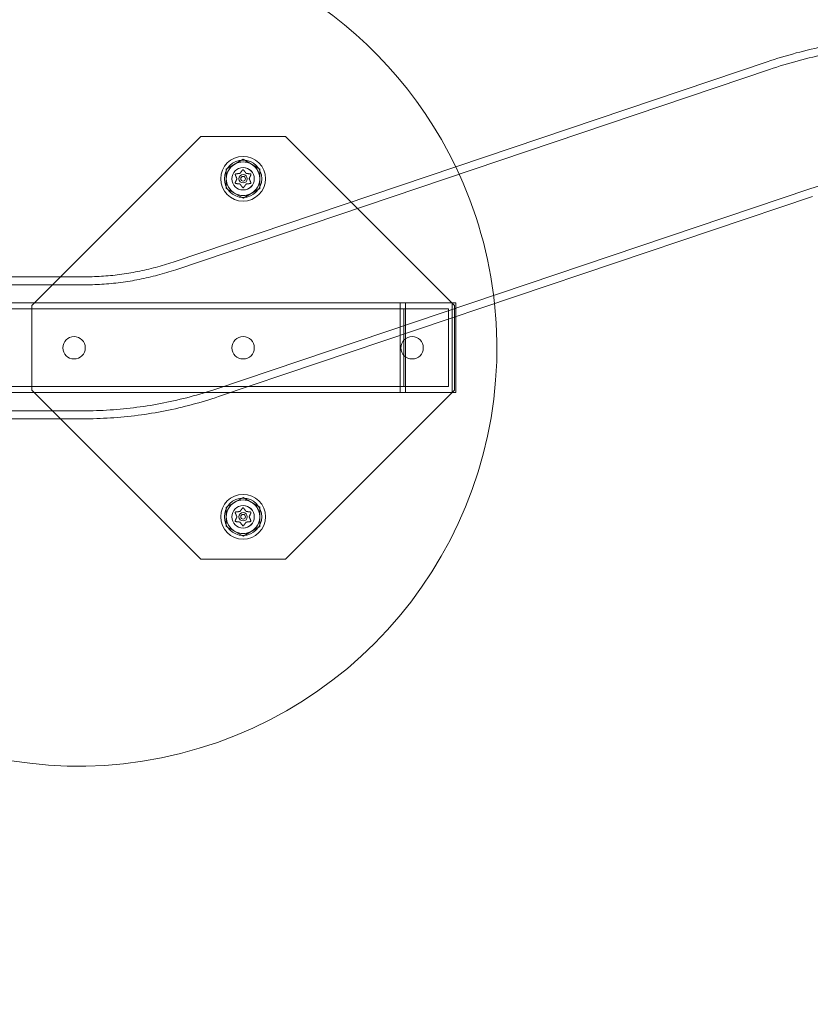
# Model space of a CAD drawing. Extents: x -113 to 619, y -500 to 47.
# Drawn here: x 289 to 303, y -97 to -81 of the extents above; entities that cross this region are included whole.
import ezdxf

# ---------------------------------------------------------------- set-up
doc = ezdxf.new("R2010")
doc.units = 0
doc.header["$MEASUREMENT"] = 0
doc.header["$PDMODE"] = 64
doc.header["$PDSIZE"] = 0.5
doc.styles.get("Standard").update_dxf_attribs({"font": 'Helvetica LT 57 Condensed_0.ttf'})
doc.dimstyles.new('FEET-METERS', dxfattribs={"dimtxt": 12, "dimasz": 7, "dimexe": 3, "dimexo": 3, "dimgap": 3, "dimtad": 0, "dimdec": 1, "dimzin": 3, "dimdsep": 46, "dimlunit": 4, "dimtxsty": 'Standard', "dimcen": 0.09, "dimadec": 0, "dimazin": 0, "dimtfac": 2, "dimtdec": 1, "dimtofl": 0, "dimtmove": 0, "dimatfit": 3, "dimfxl": 1, "dimfrac": 2, "dimtolj": 1, "dimtzin": 3, "dimarcsym": 0})

# ---------------------------------------------------------------- blocks, each defined once
blk = doc.blocks.new('*D127')
at = {"color": 0, "lineweight": -2, "transparency": 16777216}
for p, q in [((128.541, -131.964), (128.541, 31.998)), ((618.522, -157.329), (618.522, 31.998)), ((135.541, 28.998), (321.441, 28.998)), ((611.522, 28.998), (431.676, 28.998))]:
    blk.add_line(p, q, dxfattribs=at)
at = {"color": 0, "lineweight": 0, "transparency": 16777216}
for points in [[(135.541, 30.165), (135.541, 27.831), (128.541, 28.998)], [(611.522, 30.165), (611.522, 27.831), (618.522, 28.998)]]:
    blk.add_solid(points, dxfattribs=at)
at = {"layer": 'Defpoints', "color": 0, "lineweight": 0, "transparency": 16777216}
for p in [(128.541, 28.998), (128.541, -134.964), (618.522, -160.329)]:
    blk.add_point(p, dxfattribs=at)
at = {"color": 0, "lineweight": 0, "transparency": 16777216, "insert": (376.559, 28.998), "char_height": 12, "attachment_point": 5}
blk.add_mtext('\\A1;40\'-10" [12.4M]', dxfattribs=at)
blk = doc.blocks.new('*D128')
at = {"color": 0, "lineweight": -2, "transparency": 16777216}
for p, q in [((272.654, -0.204), (101.371, -0.204)), ((104.371, -7.204), (104.371, -149.978)), ((104.371, -420.98), (104.371, -251.995)), ((404.491, -427.98), (101.371, -427.98))]:
    blk.add_line(p, q, dxfattribs=at)
at = {"color": 0, "lineweight": 0, "transparency": 16777216}
for points in [[(103.205, -7.204), (105.538, -7.204), (104.371, -0.204)], [(103.205, -420.98), (105.538, -420.98), (104.371, -427.98)]]:
    blk.add_solid(points, dxfattribs=at)
at = {"layer": 'Defpoints', "color": 0, "lineweight": 0, "transparency": 16777216}
for p in [(275.654, -0.204), (104.371, -427.98), (407.491, -427.98)]:
    blk.add_point(p, dxfattribs=at)
at = {"color": 0, "lineweight": 0, "transparency": 16777216, "insert": (104.371, -200.987), "char_height": 12, "attachment_point": 5, "rotation": 90}
blk.add_mtext('\\A1;35\'-8" [10.9M]', dxfattribs=at)
blk = doc.blocks.new('new block')
at = {"color": 0, "linetype": 'Continuous', "lineweight": 0}
for p, q in [((301.972, -81.368), (292.034, -84.719)), ((302.014, -81.495), (292.077, -84.846)), ((289.668, -85.445), (292.496, -82.616)), ((292.496, -82.616), (293.911, -82.616)), ((293.911, -82.616), (296.739, -85.445)), ((292.922, -83.161), (293.203, -82.999)), ((293.203, -82.999), (293.485, -83.161)), ((292.922, -83.486), (292.922, -83.161)), ((293.485, -83.161), (293.485, -83.486)), ((302.688, -83.492), (292.75, -86.843)), ((293.203, -83.648), (292.922, -83.486)), ((293.485, -83.486), (293.203, -83.648)), ((302.73, -83.619), (292.793, -86.97)), ((290.525, -84.966), (286.639, -84.964)), ((290.525, -85.1), (286.639, -85.098)), ((286.701, -85.402), (296.701, -85.402)), ((286.701, -85.502), (296.643, -85.502)), ((289.668, -86.859), (289.668, -85.445)), ((295.835, -86.902), (295.835, -85.402)), ((295.835, -85.402), (295.835, -86.902)), ((295.893, -85.502), (295.893, -86.802)), ((295.921, -85.402), (295.921, -86.902)), ((296.643, -86.802), (296.643, -85.502)), ((296.701, -86.902), (296.701, -85.402)), ((296.701, -85.402), (296.766, -85.402)), ((296.701, -86.902), (296.701, -85.402)), ((296.739, -85.445), (296.739, -86.859)), ((296.766, -86.902), (296.766, -85.402)), ((286.701, -86.802), (296.643, -86.802)), ((286.701, -86.902), (296.701, -86.902)), ((292.496, -89.687), (289.668, -86.859)), ((296.739, -86.859), (293.911, -89.687)), ((296.701, -86.902), (296.766, -86.902)), ((290.524, -87.207), (286.638, -87.205)), ((290.524, -87.341), (286.638, -87.339)), ((292.922, -88.818), (293.203, -88.656)), ((293.203, -88.656), (293.485, -88.818)), ((292.922, -89.143), (292.922, -88.818)), ((293.485, -88.818), (293.485, -89.143)), ((293.203, -89.305), (292.922, -89.143)), ((293.485, -89.143), (293.203, -89.305)), ((293.911, -89.687), (292.496, -89.687))]:
    blk.add_line(p, q, dxfattribs=at)
for centre, radius in [((293.204, -83.324), 0.375), ((293.204, -83.324), 0.312), ((293.204, -83.324), 0.281), ((293.203, -83.324), 0.188), ((293.204, -83.324), 0.188), ((293.204, -83.324), 0.0695), ((293.204, -83.324), 0.0395), ((290.375, -86.152), 0.188), ((293.204, -86.152), 0.188), ((296.032, -86.152), 0.188), ((293.204, -88.98), 0.375), ((293.204, -88.98), 0.312), ((293.204, -88.98), 0.281), ((293.203, -88.98), 0.188), ((293.204, -88.98), 0.188), ((293.204, -88.98), 0.0695), ((293.204, -88.98), 0.0395)]:
    blk.add_circle(centre, radius, dxfattribs=at)
for centre, radius, start, end in [((290.451, -86.152), 7, 25.6238, 157.8568), ((293.203, -83.324), 0.281, 120, 180), ((293.203, -83.324), 0.281, 60, 120), ((293.203, -83.324), 0.281, 0, 60), ((290.451, -86.152), 7, 6.0663, 25.6238), ((293.203, -83.324), 0.281, 180, 240), ((293.203, -83.324), 0.281, -60, 0), ((293.203, -83.324), 0.281, 240, 300), ((290.451, -86.152), 7, 202.1432, 366.0663), ((293.203, -88.98), 0.281, 120, 180), ((293.203, -88.98), 0.281, 60, 120), ((293.203, -88.98), 0.281, 0, 60), ((293.203, -88.98), 0.281, 180, 240), ((293.203, -88.98), 0.281, -60, 0), ((293.203, -88.98), 0.281, 240, 300)]:
    blk.add_arc(centre, radius, start, end, dxfattribs=at)
for points, knots in [([(301.972, -81.368), (302.294, -81.26), (302.624, -81.17), (303.289, -81.033), (303.625, -80.984), (304.298, -80.93), (304.635, -80.924), (305.302, -80.956), (305.633, -80.993), (306.282, -81.111), (306.6, -81.192), (306.909, -81.294)], [4.4506065, 4.4506065, 4.4506065, 4.4506065, 4.5994919, 4.5994919, 4.7483774, 4.7483774, 4.8972629, 4.8972629, 5.0461484, 5.0461484, 5.1950339, 5.1950339, 5.1950339, 5.1950339]), ([(302.014, -81.495), (302.332, -81.388), (302.656, -81.3), (303.311, -81.165), (303.642, -81.118), (304.303, -81.064), (304.634, -81.059), (305.29, -81.089), (305.615, -81.126), (306.252, -81.242), (306.564, -81.321), (306.867, -81.421)], [4.4506065, 4.4506065, 4.4506065, 4.4506065, 4.5994919, 4.5994919, 4.7483774, 4.7483774, 4.8972629, 4.8972629, 5.0461484, 5.0461484, 5.1950339, 5.1950339, 5.1950339, 5.1950339]), ([(293.195, -83.178), (293.195, -83.177), (293.196, -83.176), (293.196, -83.176), (293.196, -83.176), (293.196, -83.175)], [0.007300399, 0.007300399, 0.007300399, 0.007300399, 0.009949303, 0.009949303, 0.010414835, 0.010414835, 0.010414835, 0.010414835]), ([(293.196, -83.175), (293.197, -83.175), (293.197, -83.175), (293.197, -83.175), (293.198, -83.174), (293.199, -83.173), (293.2, -83.173), (293.202, -83.173), (293.202, -83.173), (293.203, -83.173), (293.203, -83.173), (293.203, -83.173), (293.203, -83.173), (293.203, -83.173), (293.203, -83.173), (293.204, -83.173), (293.204, -83.173), (293.204, -83.173), (293.204, -83.173), (293.204, -83.173), (293.204, -83.173), (293.204, -83.173), (293.205, -83.173), (293.206, -83.173), (293.207, -83.173), (293.208, -83.173), (293.209, -83.174), (293.21, -83.175), (293.21, -83.175), (293.211, -83.175)], [0, 0, 0, 0, 0.00041393, 0.00041393, 0.00331032, 0.00331032, 0.00567645, 0.00567645, 0.00794407, 0.00794407, 0.00816309, 0.00816309, 0.00825092, 0.00825092, 0.00831521, 0.00831521, 0.00838441, 0.00838441, 0.0084776, 0.0084776, 0.00868657, 0.00868657, 0.01011525, 0.01011525, 0.0121263, 0.0121263, 0.01466595, 0.01466595, 0.01664838, 0.01664838, 0.01664838, 0.01664838]), ([(293.211, -83.175), (293.211, -83.176), (293.211, -83.176), (293.211, -83.176), (293.211, -83.176), (293.211, -83.176)], [0.026417714, 0.026417714, 0.026417714, 0.026417714, 0.026883246, 0.026883246, 0.028070805, 0.028070805, 0.028070805, 0.028070805]), ([(302.688, -83.492), (302.925, -83.412), (303.167, -83.346), (303.654, -83.246), (303.898, -83.211), (304.385, -83.172), (304.627, -83.167), (305.1, -83.19), (305.332, -83.216), (305.781, -83.298), (305.997, -83.353), (306.204, -83.421)], [4.4506065, 4.4506065, 4.4506065, 4.4506065, 4.5994919, 4.5994919, 4.7483774, 4.7483774, 4.8972629, 4.8972629, 5.0461484, 5.0461484, 5.1950339, 5.1950339, 5.1950339, 5.1950339]), ([(293.072, -83.256), (293.072, -83.255), (293.072, -83.255), (293.071, -83.254), (293.071, -83.253), (293.071, -83.252), (293.072, -83.251), (293.072, -83.249), (293.072, -83.249), (293.073, -83.248), (293.073, -83.248), (293.073, -83.248), (293.073, -83.248), (293.073, -83.248), (293.073, -83.248), (293.073, -83.248), (293.073, -83.248), (293.073, -83.248), (293.073, -83.248), (293.073, -83.248), (293.073, -83.248), (293.073, -83.247), (293.073, -83.247), (293.074, -83.246), (293.075, -83.246), (293.076, -83.245), (293.076, -83.244), (293.078, -83.244), (293.078, -83.244), (293.079, -83.243)], [0, 0, 0, 0, 0.00041176, 0.00041176, 0.00365422, 0.00365422, 0.00610875, 0.00610875, 0.00796436, 0.00796436, 0.00817423, 0.00817423, 0.00825796, 0.00825796, 0.00832097, 0.00832097, 0.00839048, 0.00839048, 0.00848722, 0.00848722, 0.00871815, 0.00871815, 0.01015814, 0.01015814, 0.01218673, 0.01218673, 0.01468858, 0.01468858, 0.01665151, 0.01665151, 0.01665151, 0.01665151]), ([(293.073, -83.258), (293.072, -83.257), (293.072, -83.257), (293.072, -83.256), (293.072, -83.256), (293.072, -83.256)], [0.007300399, 0.007300399, 0.007300399, 0.007300399, 0.009949303, 0.009949303, 0.010414835, 0.010414835, 0.010414835, 0.010414835]), ([(293.079, -83.243), (293.079, -83.243), (293.079, -83.243), (293.079, -83.243), (293.08, -83.243), (293.08, -83.243)], [0.026417714, 0.026417714, 0.026417714, 0.026417714, 0.026883246, 0.026883246, 0.028070805, 0.028070805, 0.028070805, 0.028070805]), ([(293.1, -83.326), (293.1, -83.326), (293.1, -83.326), (293.1, -83.325), (293.1, -83.324), (293.1, -83.323), (293.1, -83.323), (293.1, -83.322)], [0.006463967, 0.006463967, 0.006463967, 0.006463967, 0.007125803, 0.007125803, 0.009029787, 0.009029787, 0.010339612, 0.010339612, 0.010339612, 0.010339612]), ([(293.149, -83.235), (293.15, -83.235), (293.15, -83.235), (293.151, -83.235), (293.151, -83.234), (293.152, -83.234), (293.153, -83.234), (293.153, -83.233)], [0.006463967, 0.006463967, 0.006463967, 0.006463967, 0.007125803, 0.007125803, 0.009029787, 0.009029787, 0.010339612, 0.010339612, 0.010339612, 0.010339612]), ([(293.253, -83.232), (293.253, -83.232), (293.254, -83.233), (293.254, -83.233), (293.255, -83.234), (293.256, -83.234), (293.256, -83.234), (293.256, -83.235)], [0.006463967, 0.006463967, 0.006463967, 0.006463967, 0.007125803, 0.007125803, 0.009029787, 0.009029787, 0.010339612, 0.010339612, 0.010339612, 0.010339612]), ([(293.307, -83.321), (293.307, -83.321), (293.307, -83.321), (293.307, -83.322), (293.307, -83.323), (293.307, -83.324), (293.307, -83.324), (293.307, -83.325)], [0.006463967, 0.006463967, 0.006463967, 0.006463967, 0.007125803, 0.007125803, 0.009029787, 0.009029787, 0.010339612, 0.010339612, 0.010339612, 0.010339612]), ([(293.326, -83.243), (293.326, -83.243), (293.327, -83.243), (293.328, -83.243), (293.328, -83.243), (293.328, -83.243)], [0.007300399, 0.007300399, 0.007300399, 0.007300399, 0.009949303, 0.009949303, 0.010414835, 0.010414835, 0.010414835, 0.010414835]), ([(293.328, -83.243), (293.328, -83.243), (293.328, -83.243), (293.329, -83.244), (293.33, -83.244), (293.332, -83.245), (293.332, -83.246), (293.333, -83.247), (293.334, -83.247), (293.334, -83.248), (293.334, -83.248), (293.334, -83.248), (293.334, -83.248), (293.334, -83.248), (293.334, -83.248), (293.334, -83.248), (293.334, -83.248), (293.334, -83.248), (293.334, -83.248), (293.334, -83.248), (293.334, -83.248), (293.335, -83.249), (293.335, -83.249), (293.335, -83.25), (293.335, -83.251), (293.336, -83.252), (293.336, -83.253), (293.336, -83.254), (293.335, -83.255), (293.335, -83.256)], [0, 0, 0, 0, 0.00041133, 0.00041133, 0.0035034, 0.0035034, 0.00594033, 0.00594033, 0.00795678, 0.00795678, 0.00816734, 0.00816734, 0.00825334, 0.00825334, 0.00831687, 0.00831687, 0.00838579, 0.00838579, 0.00847957, 0.00847957, 0.00869405, 0.00869405, 0.01012524, 0.01012524, 0.01214061, 0.01214061, 0.01467168, 0.01467168, 0.01664979, 0.01664979, 0.01664979, 0.01664979]), ([(293.335, -83.256), (293.335, -83.256), (293.335, -83.256), (293.335, -83.256), (293.335, -83.257), (293.335, -83.257)], [0.026417714, 0.026417714, 0.026417714, 0.026417714, 0.026883246, 0.026883246, 0.028070805, 0.028070805, 0.028070805, 0.028070805]), ([(293.079, -83.404), (293.079, -83.404), (293.079, -83.404), (293.078, -83.403), (293.077, -83.403), (293.075, -83.402), (293.075, -83.401), (293.074, -83.4), (293.073, -83.4), (293.073, -83.399), (293.073, -83.399), (293.073, -83.399), (293.073, -83.399), (293.073, -83.399), (293.073, -83.399), (293.073, -83.399), (293.073, -83.399), (293.073, -83.399), (293.073, -83.399), (293.073, -83.399), (293.073, -83.399), (293.072, -83.398), (293.072, -83.398), (293.072, -83.397), (293.072, -83.396), (293.071, -83.395), (293.071, -83.394), (293.071, -83.393), (293.072, -83.392), (293.072, -83.391)], [0, 0, 0, 0, 0.00041106, 0.00041106, 0.0035373, 0.0035373, 0.00597776, 0.00597776, 0.00795862, 0.00795862, 0.008168, 0.008168, 0.00825376, 0.00825376, 0.00831721, 0.00831721, 0.00838612, 0.00838612, 0.00848005, 0.00848005, 0.00869554, 0.00869554, 0.01012717, 0.01012717, 0.01214334, 0.01214334, 0.01467282, 0.01467282, 0.01665013, 0.01665013, 0.01665013, 0.01665013]), ([(293.072, -83.391), (293.072, -83.391), (293.072, -83.391), (293.072, -83.391), (293.072, -83.39), (293.072, -83.39)], [0.026417714, 0.026417714, 0.026417714, 0.026417714, 0.026883246, 0.026883246, 0.028070805, 0.028070805, 0.028070805, 0.028070805]), ([(293.081, -83.404), (293.081, -83.404), (293.08, -83.404), (293.079, -83.404), (293.079, -83.404), (293.079, -83.404)], [0.007300399, 0.007300399, 0.007300399, 0.007300399, 0.009949303, 0.009949303, 0.010414835, 0.010414835, 0.010414835, 0.010414835]), ([(293.154, -83.415), (293.154, -83.415), (293.153, -83.414), (293.153, -83.414), (293.152, -83.413), (293.152, -83.413), (293.151, -83.413), (293.151, -83.412)], [0.006463967, 0.006463967, 0.006463967, 0.006463967, 0.007125803, 0.007125803, 0.009029787, 0.009029787, 0.010339612, 0.010339612, 0.010339612, 0.010339612]), ([(293.196, -83.472), (293.196, -83.472), (293.196, -83.471), (293.196, -83.471), (293.196, -83.471), (293.196, -83.471)], [0.026417714, 0.026417714, 0.026417714, 0.026417714, 0.026883246, 0.026883246, 0.028070805, 0.028070805, 0.028070805, 0.028070805]), ([(293.211, -83.472), (293.21, -83.472), (293.21, -83.472), (293.21, -83.472), (293.209, -83.473), (293.207, -83.474), (293.207, -83.474), (293.205, -83.474), (293.205, -83.474), (293.204, -83.475), (293.204, -83.475), (293.204, -83.475), (293.204, -83.475), (293.204, -83.475), (293.204, -83.475), (293.204, -83.475), (293.203, -83.475), (293.203, -83.475), (293.203, -83.475), (293.203, -83.475), (293.203, -83.475), (293.203, -83.474), (293.202, -83.474), (293.201, -83.474), (293.2, -83.474), (293.199, -83.474), (293.198, -83.473), (293.197, -83.472), (293.197, -83.472), (293.196, -83.472)], [0, 0, 0, 0, 0.00041348, 0.00041348, 0.00335938, 0.00335938, 0.00572359, 0.00572359, 0.00794646, 0.00794646, 0.00816387, 0.00816387, 0.00825132, 0.00825132, 0.00831543, 0.00831543, 0.00838451, 0.00838451, 0.0084777, 0.0084777, 0.00868732, 0.00868732, 0.01011652, 0.01011652, 0.01212817, 0.01212817, 0.01466672, 0.01466672, 0.01664861, 0.01664861, 0.01664861, 0.01664861]), ([(293.212, -83.47), (293.212, -83.47), (293.211, -83.471), (293.211, -83.471), (293.211, -83.472), (293.211, -83.472)], [0.007300399, 0.007300399, 0.007300399, 0.007300399, 0.009949303, 0.009949303, 0.010414835, 0.010414835, 0.010414835, 0.010414835]), ([(293.258, -83.412), (293.257, -83.412), (293.257, -83.412), (293.256, -83.412), (293.256, -83.413), (293.255, -83.413), (293.254, -83.413), (293.254, -83.414)], [0.006463967, 0.006463967, 0.006463967, 0.006463967, 0.007125803, 0.007125803, 0.009029787, 0.009029787, 0.010339612, 0.010339612, 0.010339612, 0.010339612]), ([(293.328, -83.404), (293.328, -83.404), (293.328, -83.404), (293.328, -83.404), (293.327, -83.404), (293.327, -83.404)], [0.026417714, 0.026417714, 0.026417714, 0.026417714, 0.026883246, 0.026883246, 0.028070805, 0.028070805, 0.028070805, 0.028070805]), ([(293.335, -83.391), (293.335, -83.392), (293.335, -83.392), (293.336, -83.393), (293.336, -83.394), (293.336, -83.395), (293.335, -83.396), (293.335, -83.398), (293.335, -83.398), (293.334, -83.399), (293.334, -83.399), (293.334, -83.399), (293.334, -83.399), (293.334, -83.399), (293.334, -83.399), (293.334, -83.399), (293.334, -83.399), (293.334, -83.399), (293.334, -83.399), (293.334, -83.399), (293.334, -83.399), (293.334, -83.4), (293.334, -83.4), (293.333, -83.401), (293.332, -83.401), (293.331, -83.402), (293.331, -83.403), (293.329, -83.403), (293.329, -83.404), (293.328, -83.404)], [0, 0, 0, 0, 0.00041232, 0.00041232, 0.00367036, 0.00367036, 0.0061271, 0.0061271, 0.00796491, 0.00796491, 0.00815345, 0.00815345, 0.00825503, 0.00825503, 0.00831852, 0.00831852, 0.00838777, 0.00838777, 0.00848273, 0.00848273, 0.00870295, 0.00870295, 0.01013563, 0.01013563, 0.01215525, 0.01215525, 0.01467787, 0.01467787, 0.0166517, 0.0166517, 0.0166517, 0.0166517]), ([(293.334, -83.389), (293.335, -83.39), (293.335, -83.39), (293.335, -83.391), (293.335, -83.391), (293.335, -83.391)], [0.007300399, 0.007300399, 0.007300399, 0.007300399, 0.009949303, 0.009949303, 0.010414835, 0.010414835, 0.010414835, 0.010414835]), ([(290.525, -84.966), (290.628, -84.966), (290.73, -84.963), (290.934, -84.95), (291.036, -84.94), (291.239, -84.913), (291.34, -84.897), (291.541, -84.857), (291.641, -84.834), (291.839, -84.781), (291.937, -84.752), (292.034, -84.719)], [4.7119075, 4.7119075, 4.7119075, 4.7119075, 4.7770779, 4.7770779, 4.8422483, 4.8422483, 4.9074187, 4.9074187, 4.9725892, 4.9725892, 5.0377596, 5.0377596, 5.0377596, 5.0377596]), ([(290.525, -85.1), (290.63, -85.1), (290.736, -85.097), (290.946, -85.083), (291.051, -85.073), (291.26, -85.046), (291.364, -85.029), (291.57, -84.988), (291.673, -84.964), (291.876, -84.91), (291.977, -84.88), (292.077, -84.846)], [4.7119075, 4.7119075, 4.7119075, 4.7119075, 4.7770779, 4.7770779, 4.8422483, 4.8422483, 4.9074187, 4.9074187, 4.9725892, 4.9725892, 5.0377596, 5.0377596, 5.0377596, 5.0377596]), ([(290.524, -87.207), (290.675, -87.207), (290.826, -87.203), (291.128, -87.183), (291.278, -87.168), (291.578, -87.129), (291.727, -87.105), (292.023, -87.046), (292.17, -87.012), (292.462, -86.935), (292.607, -86.891), (292.75, -86.843)], [4.7119075, 4.7119075, 4.7119075, 4.7119075, 4.7770779, 4.7770779, 4.8422483, 4.8422483, 4.9074187, 4.9074187, 4.9725892, 4.9725892, 5.0377596, 5.0377596, 5.0377596, 5.0377596]), ([(290.524, -87.341), (290.678, -87.341), (290.832, -87.336), (291.139, -87.317), (291.293, -87.302), (291.598, -87.262), (291.75, -87.237), (292.052, -87.177), (292.202, -87.142), (292.5, -87.063), (292.647, -87.019), (292.793, -86.97)], [4.7119075, 4.7119075, 4.7119075, 4.7119075, 4.7770779, 4.7770779, 4.8422483, 4.8422483, 4.9074187, 4.9074187, 4.9725892, 4.9725892, 5.0377596, 5.0377596, 5.0377596, 5.0377596]), ([(293.072, -88.912), (293.072, -88.912), (293.072, -88.912), (293.071, -88.911), (293.071, -88.91), (293.071, -88.908), (293.072, -88.908), (293.072, -88.906), (293.072, -88.906), (293.073, -88.905), (293.073, -88.905), (293.073, -88.905), (293.073, -88.905), (293.073, -88.905), (293.073, -88.905), (293.073, -88.905), (293.073, -88.905), (293.073, -88.905), (293.073, -88.905), (293.073, -88.905), (293.073, -88.905), (293.073, -88.904), (293.073, -88.904), (293.074, -88.903), (293.075, -88.902), (293.076, -88.902), (293.076, -88.901), (293.078, -88.901), (293.078, -88.9), (293.079, -88.9)], [0, 0, 0, 0, 0.00041176, 0.00041176, 0.00365422, 0.00365422, 0.00610875, 0.00610875, 0.00796436, 0.00796436, 0.00817423, 0.00817423, 0.00825796, 0.00825796, 0.00832097, 0.00832097, 0.00839048, 0.00839048, 0.00848722, 0.00848722, 0.00871815, 0.00871815, 0.01015814, 0.01015814, 0.01218673, 0.01218673, 0.01468858, 0.01468858, 0.01665151, 0.01665151, 0.01665151, 0.01665151]), ([(293.073, -88.915), (293.072, -88.914), (293.072, -88.914), (293.072, -88.913), (293.072, -88.913), (293.072, -88.912)], [0.007300399, 0.007300399, 0.007300399, 0.007300399, 0.009949303, 0.009949303, 0.010414835, 0.010414835, 0.010414835, 0.010414835]), ([(293.079, -88.9), (293.079, -88.9), (293.079, -88.9), (293.079, -88.9), (293.08, -88.9), (293.08, -88.9)], [0.026417714, 0.026417714, 0.026417714, 0.026417714, 0.026883246, 0.026883246, 0.028070805, 0.028070805, 0.028070805, 0.028070805]), ([(293.149, -88.892), (293.15, -88.892), (293.15, -88.892), (293.151, -88.891), (293.151, -88.891), (293.152, -88.891), (293.153, -88.89), (293.153, -88.89)], [0.006463967, 0.006463967, 0.006463967, 0.006463967, 0.007125803, 0.007125803, 0.009029787, 0.009029787, 0.010339612, 0.010339612, 0.010339612, 0.010339612]), ([(293.195, -88.834), (293.195, -88.834), (293.196, -88.833), (293.196, -88.832), (293.196, -88.832), (293.196, -88.832)], [0.007300399, 0.007300399, 0.007300399, 0.007300399, 0.009949303, 0.009949303, 0.010414835, 0.010414835, 0.010414835, 0.010414835]), ([(293.196, -88.832), (293.197, -88.832), (293.197, -88.832), (293.197, -88.831), (293.198, -88.831), (293.199, -88.83), (293.2, -88.83), (293.202, -88.83), (293.202, -88.829), (293.203, -88.829), (293.203, -88.829), (293.203, -88.829), (293.203, -88.829), (293.203, -88.829), (293.203, -88.829), (293.204, -88.829), (293.204, -88.829), (293.204, -88.829), (293.204, -88.829), (293.204, -88.829), (293.204, -88.829), (293.204, -88.829), (293.205, -88.829), (293.206, -88.83), (293.207, -88.83), (293.208, -88.83), (293.209, -88.831), (293.21, -88.831), (293.21, -88.832), (293.211, -88.832)], [0, 0, 0, 0, 0.00041393, 0.00041393, 0.00331032, 0.00331032, 0.00567645, 0.00567645, 0.00794407, 0.00794407, 0.00816309, 0.00816309, 0.00825092, 0.00825092, 0.00831521, 0.00831521, 0.00838441, 0.00838441, 0.0084776, 0.0084776, 0.00868657, 0.00868657, 0.01011525, 0.01011525, 0.0121263, 0.0121263, 0.01466595, 0.01466595, 0.01664838, 0.01664838, 0.01664838, 0.01664838]), ([(293.211, -88.832), (293.211, -88.832), (293.211, -88.832), (293.211, -88.833), (293.211, -88.833), (293.211, -88.833)], [0.026417714, 0.026417714, 0.026417714, 0.026417714, 0.026883246, 0.026883246, 0.028070805, 0.028070805, 0.028070805, 0.028070805]), ([(293.253, -88.889), (293.253, -88.889), (293.254, -88.89), (293.254, -88.89), (293.255, -88.891), (293.256, -88.891), (293.256, -88.891), (293.256, -88.891)], [0.006463967, 0.006463967, 0.006463967, 0.006463967, 0.007125803, 0.007125803, 0.009029787, 0.009029787, 0.010339612, 0.010339612, 0.010339612, 0.010339612]), ([(293.326, -88.9), (293.326, -88.9), (293.327, -88.9), (293.328, -88.9), (293.328, -88.9), (293.328, -88.9)], [0.007300399, 0.007300399, 0.007300399, 0.007300399, 0.009949303, 0.009949303, 0.010414835, 0.010414835, 0.010414835, 0.010414835]), ([(293.328, -88.9), (293.328, -88.9), (293.328, -88.9), (293.329, -88.901), (293.33, -88.901), (293.332, -88.902), (293.332, -88.902), (293.333, -88.903), (293.334, -88.904), (293.334, -88.905), (293.334, -88.905), (293.334, -88.905), (293.334, -88.905), (293.334, -88.905), (293.334, -88.905), (293.334, -88.905), (293.334, -88.905), (293.334, -88.905), (293.334, -88.905), (293.334, -88.905), (293.334, -88.905), (293.335, -88.906), (293.335, -88.906), (293.335, -88.907), (293.335, -88.908), (293.336, -88.909), (293.336, -88.91), (293.336, -88.911), (293.335, -88.912), (293.335, -88.912)], [0, 0, 0, 0, 0.00041133, 0.00041133, 0.0035034, 0.0035034, 0.00594033, 0.00594033, 0.00795678, 0.00795678, 0.00816734, 0.00816734, 0.00825334, 0.00825334, 0.00831687, 0.00831687, 0.00838579, 0.00838579, 0.00847957, 0.00847957, 0.00869405, 0.00869405, 0.01012524, 0.01012524, 0.01214061, 0.01214061, 0.01467168, 0.01467168, 0.01664979, 0.01664979, 0.01664979, 0.01664979]), ([(293.335, -88.912), (293.335, -88.913), (293.335, -88.913), (293.335, -88.913), (293.335, -88.913), (293.335, -88.914)], [0.026417714, 0.026417714, 0.026417714, 0.026417714, 0.026883246, 0.026883246, 0.028070805, 0.028070805, 0.028070805, 0.028070805]), ([(293.079, -89.061), (293.079, -89.06), (293.079, -89.06), (293.078, -89.06), (293.077, -89.06), (293.075, -89.059), (293.075, -89.058), (293.074, -89.057), (293.073, -89.057), (293.073, -89.056), (293.073, -89.056), (293.073, -89.056), (293.073, -89.056), (293.073, -89.056), (293.073, -89.056), (293.073, -89.056), (293.073, -89.056), (293.073, -89.056), (293.073, -89.056), (293.073, -89.056), (293.073, -89.056), (293.072, -89.055), (293.072, -89.055), (293.072, -89.054), (293.072, -89.053), (293.071, -89.052), (293.071, -89.051), (293.071, -89.049), (293.072, -89.049), (293.072, -89.048)], [0, 0, 0, 0, 0.00041106, 0.00041106, 0.0035373, 0.0035373, 0.00597776, 0.00597776, 0.00795862, 0.00795862, 0.008168, 0.008168, 0.00825376, 0.00825376, 0.00831721, 0.00831721, 0.00838612, 0.00838612, 0.00848005, 0.00848005, 0.00869554, 0.00869554, 0.01012717, 0.01012717, 0.01214334, 0.01214334, 0.01467282, 0.01467282, 0.01665013, 0.01665013, 0.01665013, 0.01665013]), ([(293.072, -89.048), (293.072, -89.048), (293.072, -89.048), (293.072, -89.048), (293.072, -89.047), (293.072, -89.047)], [0.026417714, 0.026417714, 0.026417714, 0.026417714, 0.026883246, 0.026883246, 0.028070805, 0.028070805, 0.028070805, 0.028070805]), ([(293.081, -89.061), (293.081, -89.061), (293.08, -89.061), (293.079, -89.061), (293.079, -89.061), (293.079, -89.061)], [0.007300399, 0.007300399, 0.007300399, 0.007300399, 0.009949303, 0.009949303, 0.010414835, 0.010414835, 0.010414835, 0.010414835]), ([(293.1, -88.983), (293.1, -88.983), (293.1, -88.982), (293.1, -88.982), (293.1, -88.981), (293.1, -88.98), (293.1, -88.979), (293.1, -88.979)], [0.006463967, 0.006463967, 0.006463967, 0.006463967, 0.007125803, 0.007125803, 0.009029787, 0.009029787, 0.010339612, 0.010339612, 0.010339612, 0.010339612]), ([(293.154, -89.072), (293.154, -89.071), (293.153, -89.071), (293.153, -89.071), (293.152, -89.07), (293.152, -89.07), (293.151, -89.069), (293.151, -89.069)], [0.006463967, 0.006463967, 0.006463967, 0.006463967, 0.007125803, 0.007125803, 0.009029787, 0.009029787, 0.010339612, 0.010339612, 0.010339612, 0.010339612]), ([(293.196, -89.128), (293.196, -89.128), (293.196, -89.128), (293.196, -89.128), (293.196, -89.128), (293.196, -89.127)], [0.026417714, 0.026417714, 0.026417714, 0.026417714, 0.026883246, 0.026883246, 0.028070805, 0.028070805, 0.028070805, 0.028070805]), ([(293.211, -89.128), (293.21, -89.129), (293.21, -89.129), (293.21, -89.129), (293.209, -89.13), (293.207, -89.131), (293.207, -89.131), (293.205, -89.131), (293.205, -89.131), (293.204, -89.131), (293.204, -89.131), (293.204, -89.131), (293.204, -89.131), (293.204, -89.131), (293.204, -89.131), (293.204, -89.131), (293.203, -89.131), (293.203, -89.131), (293.203, -89.131), (293.203, -89.131), (293.203, -89.131), (293.203, -89.131), (293.202, -89.131), (293.201, -89.131), (293.2, -89.131), (293.199, -89.13), (293.198, -89.13), (293.197, -89.129), (293.197, -89.129), (293.196, -89.128)], [0, 0, 0, 0, 0.00041348, 0.00041348, 0.00335938, 0.00335938, 0.00572359, 0.00572359, 0.00794646, 0.00794646, 0.00816387, 0.00816387, 0.00825132, 0.00825132, 0.00831543, 0.00831543, 0.00838451, 0.00838451, 0.0084777, 0.0084777, 0.00868732, 0.00868732, 0.01011652, 0.01011652, 0.01212817, 0.01212817, 0.01466672, 0.01466672, 0.01664861, 0.01664861, 0.01664861, 0.01664861]), ([(293.212, -89.126), (293.212, -89.127), (293.211, -89.128), (293.211, -89.128), (293.211, -89.128), (293.211, -89.128)], [0.007300399, 0.007300399, 0.007300399, 0.007300399, 0.009949303, 0.009949303, 0.010414835, 0.010414835, 0.010414835, 0.010414835]), ([(293.258, -89.069), (293.257, -89.069), (293.257, -89.069), (293.256, -89.069), (293.256, -89.069), (293.255, -89.07), (293.254, -89.07), (293.254, -89.071)], [0.006463967, 0.006463967, 0.006463967, 0.006463967, 0.007125803, 0.007125803, 0.009029787, 0.009029787, 0.010339612, 0.010339612, 0.010339612, 0.010339612]), ([(293.307, -88.978), (293.307, -88.978), (293.307, -88.978), (293.307, -88.979), (293.307, -88.98), (293.307, -88.981), (293.307, -88.981), (293.307, -88.982)], [0.006463967, 0.006463967, 0.006463967, 0.006463967, 0.007125803, 0.007125803, 0.009029787, 0.009029787, 0.010339612, 0.010339612, 0.010339612, 0.010339612]), ([(293.328, -89.061), (293.328, -89.061), (293.328, -89.061), (293.328, -89.061), (293.327, -89.061), (293.327, -89.061)], [0.026417714, 0.026417714, 0.026417714, 0.026417714, 0.026883246, 0.026883246, 0.028070805, 0.028070805, 0.028070805, 0.028070805]), ([(293.335, -89.048), (293.335, -89.048), (293.335, -89.049), (293.336, -89.05), (293.336, -89.051), (293.336, -89.052), (293.335, -89.053), (293.335, -89.054), (293.335, -89.055), (293.334, -89.056), (293.334, -89.056), (293.334, -89.056), (293.334, -89.056), (293.334, -89.056), (293.334, -89.056), (293.334, -89.056), (293.334, -89.056), (293.334, -89.056), (293.334, -89.056), (293.334, -89.056), (293.334, -89.056), (293.334, -89.057), (293.334, -89.057), (293.333, -89.058), (293.332, -89.058), (293.331, -89.059), (293.331, -89.06), (293.329, -89.06), (293.329, -89.06), (293.328, -89.061)], [0, 0, 0, 0, 0.00041232, 0.00041232, 0.00367036, 0.00367036, 0.0061271, 0.0061271, 0.00796491, 0.00796491, 0.00815345, 0.00815345, 0.00825503, 0.00825503, 0.00831852, 0.00831852, 0.00838777, 0.00838777, 0.00848273, 0.00848273, 0.00870295, 0.00870295, 0.01013563, 0.01013563, 0.01215525, 0.01215525, 0.01467787, 0.01467787, 0.0166517, 0.0166517, 0.0166517, 0.0166517]), ([(293.334, -89.046), (293.335, -89.047), (293.335, -89.047), (293.335, -89.048), (293.335, -89.048), (293.335, -89.048)], [0.007300399, 0.007300399, 0.007300399, 0.007300399, 0.009949303, 0.009949303, 0.010414835, 0.010414835, 0.010414835, 0.010414835])]:
    blk.add_open_spline(points, degree=3, knots=knots, dxfattribs=at)
for points, weights in [([(293.195, -83.178), (293.17, -83.21), (293.153, -83.233)], [1.06120691497, 1.21890298912, 1.29071555247]), ([(293.253, -83.232), (293.236, -83.209), (293.211, -83.176)], [1.2877924798, 1.2144124615, 1.05685445761]), ([(293.1, -83.326), (293.088, -83.353), (293.072, -83.39)], [1.2877924798, 1.2144124615, 1.05685445761]), ([(293.073, -83.258), (293.089, -83.296), (293.1, -83.322)], [1.06120691497, 1.21890298912, 1.29071555247]), ([(293.149, -83.235), (293.121, -83.238), (293.08, -83.243)], [1.2877924798, 1.2144124615, 1.05685445761]), ([(293.326, -83.243), (293.285, -83.238), (293.256, -83.235)], [1.06120691497, 1.21890298912, 1.29071555247]), ([(293.307, -83.321), (293.319, -83.294), (293.335, -83.257)], [1.2877924798, 1.2144124615, 1.05685445761]), ([(293.334, -83.389), (293.318, -83.351), (293.307, -83.325)], [1.06120691497, 1.21890298912, 1.29071555247]), ([(293.081, -83.404), (293.122, -83.409), (293.151, -83.412)], [1.06120691497, 1.21890298912, 1.29071555247]), ([(293.154, -83.415), (293.171, -83.438), (293.196, -83.471)], [1.2877924798, 1.2144124615, 1.05685445761]), ([(293.212, -83.47), (293.237, -83.437), (293.254, -83.414)], [1.06120691497, 1.21890298912, 1.29071555247]), ([(293.258, -83.412), (293.286, -83.409), (293.327, -83.404)], [1.2877924798, 1.2144124615, 1.05685445761]), ([(293.073, -88.915), (293.089, -88.952), (293.1, -88.979)], [1.06120691497, 1.21890298912, 1.29071555247]), ([(293.149, -88.892), (293.121, -88.895), (293.08, -88.9)], [1.2877924798, 1.2144124615, 1.05685445761]), ([(293.195, -88.834), (293.17, -88.867), (293.153, -88.89)], [1.06120691497, 1.21890298912, 1.29071555247]), ([(293.253, -88.889), (293.236, -88.866), (293.211, -88.833)], [1.2877924798, 1.2144124615, 1.05685445761]), ([(293.326, -88.9), (293.285, -88.895), (293.256, -88.891)], [1.06120691497, 1.21890298912, 1.29071555247]), ([(293.307, -88.978), (293.319, -88.951), (293.335, -88.914)], [1.2877924798, 1.2144124615, 1.05685445761]), ([(293.1, -88.983), (293.088, -89.009), (293.072, -89.047)], [1.2877924798, 1.2144124615, 1.05685445761]), ([(293.081, -89.061), (293.122, -89.066), (293.151, -89.069)], [1.06120691497, 1.21890298912, 1.29071555247]), ([(293.154, -89.072), (293.171, -89.095), (293.196, -89.127)], [1.2877924798, 1.2144124615, 1.05685445761]), ([(293.212, -89.126), (293.237, -89.094), (293.254, -89.071)], [1.06120691497, 1.21890298912, 1.29071555247]), ([(293.258, -89.069), (293.286, -89.066), (293.327, -89.061)], [1.2877924798, 1.2144124615, 1.05685445761]), ([(293.334, -89.046), (293.318, -89.008), (293.307, -88.982)], [1.06120691497, 1.21890298912, 1.29071555247])]:
    blk.add_rational_spline(points, weights, degree=2, dxfattribs=at)
blk = doc.blocks.new('b312451')
at = {"lineweight": 0}
blk.add_blockref('new block', (439.719, 361.197), dxfattribs=at)

msp = doc.modelspace()

# ---------------------------------------------------------------- block references
at = {"lineweight": 0}
msp.add_blockref('b312451', (-439.719, -361.197), dxfattribs=at)

# ---------------------------------------------------------------- dimensions: what is measured, and where the dimension line sits
dim = msp.add_linear_dim(base=(128.541, 28.998), p1=(618.522, -160.329), p2=(128.541, -134.964), dimstyle='FEET-METERS', dxfattribs=at)
dim.commit()
dim.dimension.update_dxf_attribs({"geometry": '*D127', "text_midpoint": (376.559, 28.998), "dimtype": 160})
dim = msp.add_linear_dim(base=(104.371, -427.98), p1=(275.654, -0.204), p2=(407.491, -427.98), angle=90, dimstyle='FEET-METERS', dxfattribs=at)
dim.commit()
dim.dimension.update_dxf_attribs({"geometry": '*D128', "text_midpoint": (104.371, -200.987), "dimtype": 160})

doc.saveas('drawing.dxf')
